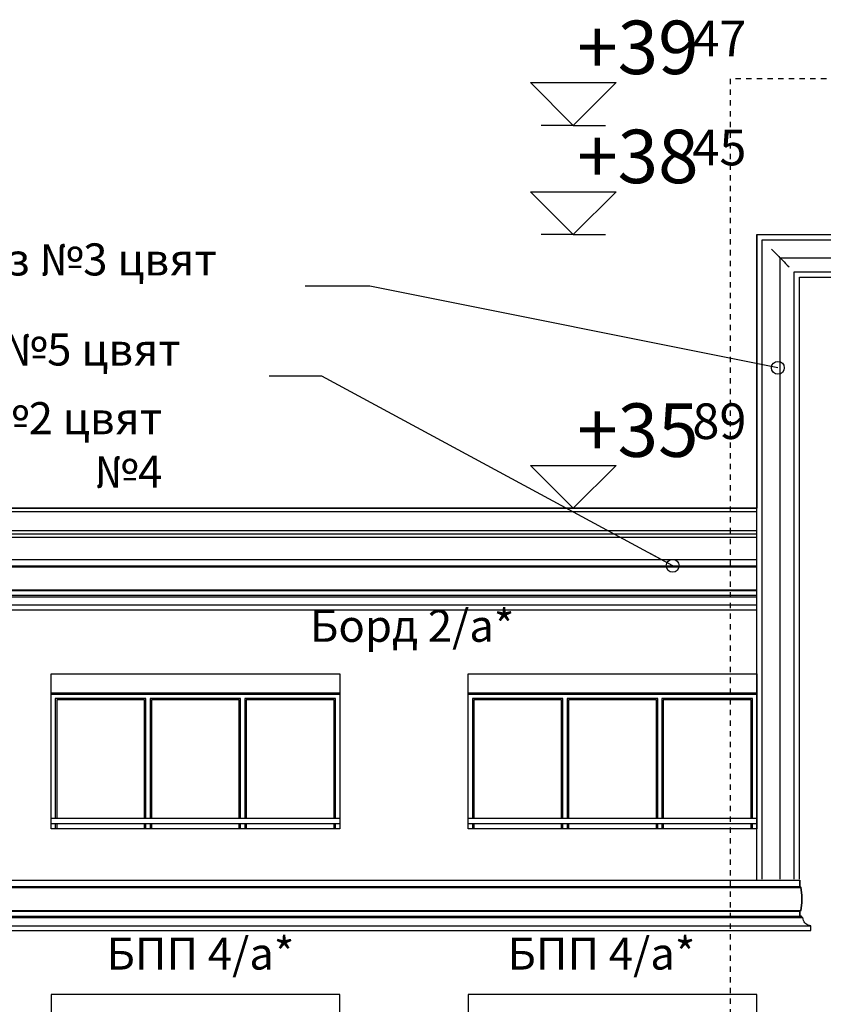
# Model space of a CAD drawing. Extents: x -52867 to -34465, y -1218 to 4209.
# Drawn here: x -45018 to -44266, y 3150 to 4071 of the extents above; entities that cross this region are included whole.
import ezdxf
from ezdxf.enums import TextEntityAlignment as Align

# ---------------------------------------------------------------- set-up
doc = ezdxf.new("R2010")
doc.units = 0
doc.header["$MEASUREMENT"] = 0
doc.linetypes.add('thk_line_type', pattern=[10, 5, -5])
for name, color, linetype in [('7_arki_steni', 7, 'Continuous'), ('7_bord_balkon_friz', 7, 'Continuous'), ('7_exterior wal', 7, 'Continuous'), ('7_korona1', 7, 'Continuous'), ('7_korona2', 7, 'Continuous'), ('7_PARAPETI_plut', 7, 'Continuous'), ('Dimensioning', 7, 'Continuous'), ('Lines', 7, 'Continuous'), ('TEXT', 7, 'Continuous'), ('Text blocks', 7, 'Continuous')]:
    doc.layers.add(name, color=color, linetype=linetype)
doc.styles.add('GENERATED_STYLE_1', font='TIMES.TTF')
doc.styles.get("Standard").update_dxf_attribs({"font": 'txt', "bigfont": 'BIGFONT.SHX'})
doc.dimstyles.new('Dimstyle_157A4', dxfattribs={"dimtxt": 0.18, "dimasz": 24, "dimexe": 0.18, "dimexo": 0.0625, "dimgap": 0.09, "dimtad": 0, "dimtih": 1, "dimtoh": 1, "dimdec": 4, "dimzin": 0, "dimdsep": 46, "dimtxsty": 'Standard', "dimcen": 0.09, "dimadec": 0, "dimazin": 0, "dimtfac": 1, "dimtdec": 4, "dimtmove": 0, "dimatfit": 0, "dimldrblk": 'ARROWHEAD_1', "dimfxl": 0, "dimtolj": 1, "dimtzin": 0, "dimarcsym": 0})

# ---------------------------------------------------------------- blocks, each defined once
blk = doc.blocks.new('ARROWHEAD_1')
at = {"color": 0, "linetype": 'Continuous'}
blk.add_line((0, 0), (-1, 0), dxfattribs=at)
blk.add_circle((0, 0), 0.25, dxfattribs=at)

msp = doc.modelspace()

# ---------------------------------------------------------------- linework, layer by layer
at = {"layer": '7_arki_steni', "color": 63, "linetype": 'Continuous'}
for p, q in [((-44988.37, 3459), (-44718.37, 3459)), ((-44988.37, 3314), (-44988.37, 3459)), ((-44718.37, 3459), (-44718.37, 3314)), ((-44598.37, 3459), (-44328.37, 3459)), ((-44598.37, 3314), (-44598.37, 3459)), ((-44718.37, 3314), (-44988.37, 3314)), ((-44328.37, 3314), (-44598.37, 3314)), ((-44718.37, 3159), (-44988.37, 3159)), ((-44988.37, 3159), (-44988.37, 3014)), ((-44718.37, 3014), (-44718.37, 3159)), ((-44328.37, 3159), (-44598.37, 3159)), ((-44598.37, 3159), (-44598.37, 3014)), ((-44328.37, 3014), (-44328.37, 3159))]:
    msp.add_line(p, q, dxfattribs=at)
at = {"layer": '7_bord_balkon_friz', "color": 12, "linetype": 'Continuous'}
for p, q in [((-45135.37, 3614), (-44328.37, 3614)), ((-45135.37, 3611), (-44328.37, 3611)), ((-45133.37, 3593), (-44328.37, 3593)), ((-45130.57, 3590), (-44328.37, 3590)), ((-45128.57, 3587), (-44328.37, 3587)), ((-45110.57, 3566), (-44328.37, 3566)), ((-45109.56, 3559.09), (-44328.37, 3559.09)), ((-45108.57, 3560), (-44328.37, 3560)), ((-45109.53, 3537.73), (-44328.37, 3537.73)), ((-45108.57, 3537), (-44328.37, 3537)), ((-45111.57, 3531), (-44328.37, 3531)), ((-45110.07, 3532.5), (-44328.37, 3532.5)), ((-45119.07, 3523.5), (-44328.37, 3523.5)), ((-45119.07, 3519), (-44328.37, 3519)), ((-45106.17, 3266), (-44288.17, 3266)), ((-44288.17, 3260), (-44288.17, 3266)), ((-45108.37, 3260), (-44288.17, 3260)), ((-45108.37, 3259.09), (-44287.17, 3259.09)), ((-44288.01, 3259.99), (-44288.17, 3260)), ((-44287.85, 3259.95), (-44288.01, 3259.99)), ((-44287.7, 3259.88), (-44287.85, 3259.95)), ((-44287.56, 3259.79), (-44287.7, 3259.88)), ((-44287.44, 3259.68), (-44287.56, 3259.79)), ((-44287.34, 3259.55), (-44287.44, 3259.68)), ((-44287.26, 3259.41), (-44287.34, 3259.55)), ((-44287.2, 3259.26), (-44287.26, 3259.41)), ((-44287.17, 3259.09), (-44287.2, 3259.26)), ((-44286.28, 3251.99), (-44287.17, 3259.09)), ((-44286.29, 3244.83), (-44286.28, 3251.99)), ((-44287.21, 3237.73), (-44286.29, 3244.83)), ((-45108.37, 3237.73), (-44287.21, 3237.73)), ((-45108.37, 3237), (-44288.17, 3237)), ((-45108.37, 3232.5), (-44286.67, 3232.5)), ((-44288.17, 3237), (-44288.01, 3237.01)), ((-44288.17, 3232.5), (-44288.17, 3237)), ((-44288.01, 3237.01), (-44287.85, 3237.05)), ((-44287.85, 3237.05), (-44287.7, 3237.12)), ((-44287.7, 3237.12), (-44287.56, 3237.2)), ((-44287.56, 3237.2), (-44287.44, 3237.31)), ((-44287.44, 3237.31), (-44287.34, 3237.44)), ((-44287.34, 3237.44), (-44287.26, 3237.58)), ((-44287.26, 3237.58), (-44287.21, 3237.73)), ((-44286.67, 3231), (-44286.67, 3232.5)), ((-45108.37, 3231), (-44285.17, 3231)), ((-45108.37, 3223.5), (-44277.67, 3223.5)), ((-44285.05, 3229.7), (-44285.17, 3231)), ((-44284.72, 3228.43), (-44285.05, 3229.7)), ((-44284.16, 3227.25), (-44284.72, 3228.43)), ((-44283.41, 3226.18), (-44284.16, 3227.25)), ((-44282.49, 3225.25), (-44283.41, 3226.18)), ((-44281.42, 3224.5), (-44282.49, 3225.25)), ((-44280.23, 3223.95), (-44281.42, 3224.5)), ((-44278.97, 3223.61), (-44280.23, 3223.95)), ((-44277.67, 3223.5), (-44278.97, 3223.61)), ((-44277.67, 3219), (-44277.67, 3223.5)), ((-45108.37, 3219), (-44277.67, 3219))]:
    msp.add_line(p, q, dxfattribs=at)
at = {"layer": '7_bord_balkon_friz', "color": 102, "linetype": 'Continuous'}
msp.add_line((-44328.37, 3614), (-45083.37, 3614), dxfattribs=at)
msp.add_line((-44328.37, 3614), (-45083.37, 3614), dxfattribs=at)
at = {"layer": '7_exterior wal', "color": 93, "linetype": 'Continuous'}
for p, q in [((-44328.37, 3474), (-44328.37, 3505)), ((-44718.37, 3441), (-44988.37, 3441)), ((-44328.37, 3441), (-44598.37, 3441)), ((-44328.37, 3266), (-44328.37, 3441))]:
    msp.add_line(p, q, dxfattribs=at)
at = {"layer": '7_exterior wal', "color": 33, "linetype": 'Continuous'}
for p, q in [((-44988.37, 3440), (-44986.37, 3440)), ((-44986.37, 3440), (-44897.7, 3440)), ((-44899.7, 3436), (-44984.37, 3436)), ((-44984.37, 3436), (-44984.37, 3324)), ((-44899.7, 3324), (-44899.7, 3436)), ((-44897.7, 3440), (-44809.04, 3440)), ((-44811.04, 3436), (-44895.7, 3436)), ((-44895.7, 3436), (-44895.7, 3324)), ((-44811.04, 3324), (-44811.04, 3436)), ((-44809.04, 3440), (-44720.37, 3440)), ((-44722.37, 3436), (-44807.04, 3436)), ((-44807.04, 3436), (-44807.04, 3324)), ((-44722.37, 3324), (-44722.37, 3436)), ((-44720.37, 3440), (-44718.37, 3440)), ((-44718.37, 3440), (-44718.37, 3324)), ((-44598.37, 3440), (-44596.37, 3440)), ((-44596.37, 3440), (-44507.7, 3440)), ((-44509.7, 3436), (-44594.37, 3436)), ((-44594.37, 3436), (-44594.37, 3324)), ((-44509.7, 3324), (-44509.7, 3436)), ((-44507.7, 3440), (-44419.04, 3440)), ((-44421.04, 3436), (-44505.7, 3436)), ((-44505.7, 3436), (-44505.7, 3324)), ((-44421.04, 3324), (-44421.04, 3436)), ((-44419.04, 3440), (-44330.37, 3440)), ((-44332.37, 3436), (-44417.04, 3436)), ((-44417.04, 3436), (-44417.04, 3324)), ((-44332.37, 3324), (-44332.37, 3436)), ((-44330.37, 3440), (-44328.37, 3440)), ((-44328.37, 3440), (-44328.37, 3324)), ((-44900.95, 3434.75), (-44983.12, 3434.75)), ((-44983.12, 3434.75), (-44983.12, 3324)), ((-44900.95, 3324), (-44900.95, 3434.75)), ((-44812.29, 3434.75), (-44894.45, 3434.75)), ((-44894.45, 3434.75), (-44894.45, 3324)), ((-44812.29, 3324), (-44812.29, 3434.75)), ((-44723.62, 3434.75), (-44805.79, 3434.75)), ((-44805.79, 3434.75), (-44805.79, 3324)), ((-44723.62, 3324), (-44723.62, 3434.75)), ((-44510.95, 3434.75), (-44593.12, 3434.75)), ((-44593.12, 3434.75), (-44593.12, 3324)), ((-44510.95, 3324), (-44510.95, 3434.75)), ((-44422.29, 3434.75), (-44504.45, 3434.75)), ((-44504.45, 3434.75), (-44504.45, 3324)), ((-44422.29, 3324), (-44422.29, 3434.75)), ((-44333.62, 3434.75), (-44415.79, 3434.75)), ((-44415.79, 3434.75), (-44415.79, 3324)), ((-44333.62, 3324), (-44333.62, 3434.75)), ((-44984.37, 3319), (-44984.37, 3314)), ((-44983.12, 3319), (-44983.12, 3314)), ((-44900.95, 3314), (-44900.95, 3319)), ((-44899.7, 3314), (-44899.7, 3319)), ((-44895.7, 3319), (-44895.7, 3314)), ((-44894.45, 3319), (-44894.45, 3314)), ((-44812.29, 3314), (-44812.29, 3319)), ((-44811.04, 3314), (-44811.04, 3319)), ((-44807.04, 3319), (-44807.04, 3314)), ((-44805.79, 3319), (-44805.79, 3314)), ((-44723.62, 3314), (-44723.62, 3319)), ((-44722.37, 3314), (-44722.37, 3319)), ((-44718.37, 3319), (-44718.37, 3314)), ((-44594.37, 3319), (-44594.37, 3314)), ((-44593.12, 3319), (-44593.12, 3314)), ((-44510.95, 3314), (-44510.95, 3319)), ((-44509.7, 3314), (-44509.7, 3319)), ((-44505.7, 3319), (-44505.7, 3314)), ((-44504.45, 3319), (-44504.45, 3314)), ((-44422.29, 3314), (-44422.29, 3319)), ((-44421.04, 3314), (-44421.04, 3319)), ((-44417.04, 3319), (-44417.04, 3314)), ((-44415.79, 3319), (-44415.79, 3314)), ((-44333.62, 3314), (-44333.62, 3319)), ((-44332.37, 3314), (-44332.37, 3319)), ((-44328.37, 3319), (-44328.37, 3314))]:
    msp.add_line(p, q, dxfattribs=at)
at = {"layer": '7_korona1', "color": 93, "linetype": 'Continuous'}
for q in [(-44328.37, 3870), (-44328.37, 3614)]:
    msp.add_line((-44328.37, 3721.03), q, dxfattribs=at)
at = {"layer": '7_korona2', "color": 62, "linetype": 'Continuous'}
for p, q in [((-44328.37, 3267), (-44328.37, 3870)), ((-44328.37, 3870), (-44218.2, 3870)), ((-44323.37, 3267), (-44323.37, 3865)), ((-44323.37, 3865), (-44222.15, 3865)), ((-44314.63, 3856.26), (-44312.95, 3854.58)), ((-44312.95, 3854.58), (-44311.37, 3853)), ((-44311.37, 3853), (-44309.94, 3851.57)), ((-44309.94, 3851.57), (-44308.71, 3850.34)), ((-44308.71, 3850.34), (-44307.71, 3849.34)), ((-44307.71, 3849.34), (-44306.97, 3848.6)), ((-44306.97, 3848.6), (-44306.52, 3848.15)), ((-44306.52, 3848.15), (-44306.37, 3848)), ((-44306.37, 3848), (-44306.22, 3847.85)), ((-44306.37, 3267), (-44306.37, 3848)), ((-44306.37, 3848), (-44236.93, 3848)), ((-44306.22, 3847.85), (-44305.77, 3847.4)), ((-44305.77, 3847.4), (-44305.03, 3846.66)), ((-44305.03, 3846.66), (-44304.03, 3845.66)), ((-44304.03, 3845.66), (-44302.8, 3844.43)), ((-44302.8, 3844.43), (-44301.37, 3843)), ((-44301.37, 3843), (-44299.79, 3841.42)), ((-44299.79, 3841.42), (-44298.1, 3839.74)), ((-44293.37, 3267), (-44293.37, 3835)), ((-44293.37, 3835), (-44245.84, 3835)), ((-44288.37, 3267), (-44288.37, 3830)), ((-44288.37, 3830), (-44249.79, 3830))]:
    msp.add_line(p, q, dxfattribs=at)
at = {"layer": '7_korona2', "color": 93, "linetype": 'Continuous'}
for p, q in [((-44328.37, 3870), (-44328.37, 3614)), ((-44328.37, 3459), (-44328.37, 3314))]:
    msp.add_line(p, q, dxfattribs=at)
at = {"layer": '7_PARAPETI_plut', "color": 21, "linetype": 'Continuous'}
for p, q in [((-44988.37, 3324), (-44718.37, 3324)), ((-44988.37, 3319), (-44718.37, 3319)), ((-44598.37, 3324), (-44328.37, 3324)), ((-44598.37, 3319), (-44328.37, 3319))]:
    msp.add_line(p, q, dxfattribs=at)
at = {"layer": 'Dimensioning', "color": 22, "linetype": 'Continuous'}
for p, q in [((-44499.97, 3972), (-44539.97, 4012)), ((-44539.97, 4012), (-44459.97, 4012)), ((-44459.97, 4012), (-44499.97, 3972)), ((-44499.97, 3972), (-44529.97, 3972)), ((-44499.97, 3972), (-44469.97, 3972)), ((-44499.97, 3870), (-44539.97, 3910)), ((-44539.97, 3910), (-44459.97, 3910)), ((-44459.97, 3910), (-44499.97, 3870)), ((-44499.97, 3870), (-44529.97, 3870)), ((-44499.97, 3870), (-44469.97, 3870)), ((-44499.97, 3614), (-44539.97, 3654)), ((-44539.97, 3654), (-44459.97, 3654)), ((-44459.97, 3654), (-44499.97, 3614)), ((-44499.97, 3614), (-44529.97, 3614)), ((-44499.97, 3614), (-44469.97, 3614))]:
    msp.add_line(p, q, dxfattribs=at)
at = {"layer": 'Lines', "color": 35, "linetype": 'Continuous'}
for p, q in [((-44328.37, 3870), (-44218.2, 3870)), ((-44328.37, 3267), (-44328.37, 3870)), ((-45135.37, 3614), (-44328.37, 3614))]:
    msp.add_line(p, q, dxfattribs=at)
at = {"layer": 'Lines', "color": 41, "linetype": 'Continuous'}
for p, q in [((-44288.37, 3830), (-44249.53, 3830)), ((-44288.37, 3267), (-44288.37, 3830)), ((-45119.07, 3519), (-44328.37, 3519)), ((-45106.17, 3266), (-44328.37, 3266)), ((-44288.17, 3266), (-44288.17, 3260)), ((-44288.17, 3260), (-44288.01, 3259.99)), ((-44288.01, 3259.99), (-44287.85, 3259.95)), ((-44287.85, 3259.95), (-44287.7, 3259.88)), ((-44287.7, 3259.88), (-44287.56, 3259.79)), ((-44287.56, 3259.79), (-44287.44, 3259.68)), ((-44287.44, 3259.68), (-44287.34, 3259.55)), ((-44287.34, 3259.55), (-44287.26, 3259.41)), ((-44287.26, 3259.41), (-44287.21, 3259.26)), ((-44287.21, 3259.26), (-44287.18, 3259.09)), ((-44287.18, 3259.09), (-44286.28, 3251.99)), ((-44286.28, 3251.99), (-44286.29, 3244.83)), ((-44286.29, 3244.83), (-44287.21, 3237.73)), ((-44288.01, 3237.01), (-44288.17, 3237)), ((-44288.17, 3237), (-44288.17, 3232.5)), ((-44286.67, 3232.5), (-44288.17, 3232.5)), ((-44287.85, 3237.05), (-44288.01, 3237.01)), ((-44287.7, 3237.12), (-44287.85, 3237.05)), ((-44287.57, 3237.2), (-44287.7, 3237.12)), ((-44287.45, 3237.31), (-44287.57, 3237.2)), ((-44287.35, 3237.44), (-44287.45, 3237.31)), ((-44287.27, 3237.58), (-44287.35, 3237.44)), ((-44287.21, 3237.73), (-44287.27, 3237.58)), ((-44286.67, 3231), (-44286.67, 3232.5)), ((-44285.17, 3231), (-44286.67, 3231)), ((-44285.06, 3229.7), (-44285.17, 3231)), ((-44284.72, 3228.43), (-44285.06, 3229.7)), ((-44284.17, 3227.25), (-44284.72, 3228.43)), ((-44283.42, 3226.18), (-44284.17, 3227.25)), ((-44282.49, 3225.25), (-44283.42, 3226.18)), ((-44281.42, 3224.5), (-44282.49, 3225.25)), ((-44280.24, 3223.95), (-44281.42, 3224.5)), ((-44278.98, 3223.61), (-44280.24, 3223.95)), ((-44277.67, 3223.5), (-44278.98, 3223.61)), ((-44277.67, 3219), (-44277.67, 3223.5)), ((-46289.07, 3219), (-44277.67, 3219))]:
    msp.add_line(p, q, dxfattribs=at)
at = {"layer": 'Lines', "color": 12, "linetype": 'thk_line_type'}
msp.add_lwpolyline([(-44353.39, 4015.48), (-44353.39, 3111.21), (-43023.29, 3111.21), (-43023.29, 4015.48)], close=True, dxfattribs=at)

# ---------------------------------------------------------------- texts
at = {"layer": 'Dimensioning', "color": 22, "style": 'GENERATED_STYLE_1', "oblique": 0}
for s, p in [('+39', (-44382.79, 4020)), ('+38', (-44382.79, 3918)), ('+35', (-44382.79, 3662))]:
    msp.add_text(s, height=50, dxfattribs=at).set_placement(p, align=Align.RIGHT)
for s, p in [('47', (-44388.52, 4036.67)), ('45', (-44388.52, 3934.66)), ('89', (-44388.52, 3678.67))]:
    msp.add_text(s, height=33.335, dxfattribs=at).set_placement(p)
at = {"layer": 'TEXT', "color": 100, "char_height": 30, "attachment_point": 2, "style": 'GENERATED_STYLE_1'}
for s, insert, width in [('{\\fTimes New Roman CYR|b0|i0|c204|p18;Борд 2/a*}', (-44650.62, 3519), 198.9585), ('{\\fTimes New Roman CYR|b0|i0|c204|p18;БПП 4/а*}', (-44848.63, 3212.44), 198.8657), ('{\\fTimes New Roman CYR|b0|i0|c204|p18;БПП 4/а*}', (-44473.63, 3212.44), 198.8657)]:
    msp.add_mtext(s, dxfattribs=dict(at, insert=insert, width=width))
at = {"layer": 'Text blocks', "color": 21, "char_height": 30, "width": 842.625, "style": 'GENERATED_STYLE_1'}
for s, insert, attachment_point in [('{\\fTimes New Roman CYR|b0|i0|c204|p18;Декоративен бетонов корниз №3 цвят №4}', (-45605.43, 3821.65), 4), ('{\\fTimes New Roman CYR|b0|i0|c204|p18;Декоративен бетонов корниз №5 цвят №4}', (-45639.13, 3737.39), 4), ('{\\fTimes New Roman CYR|b0|i0|c204|p18;Декоративен бетонов корниз №2 цвят №4}', (-44884.35, 3673.16), 6)]:
    msp.add_mtext(s, dxfattribs=dict(at, insert=insert, attachment_point=attachment_point))

# ---------------------------------------------------------------- leaders
at = {"layer": 'Text blocks', "color": 22, "linetype": 'Continuous', "annotation_type": 0, "has_hookline": 1, "hookline_direction": 0, "text_width": 842.63}
for points in [[(-44308.6, 3745.27), (-44690.1, 3821.65), (-44750.8, 3821.65)], [(-44407, 3560.09), (-44735.07, 3737.39), (-44784.51, 3737.39)], [(-46053.91, 3589), (-45781.26, 3673.16), (-45738.97, 3673.16)]]:
    msp.add_leader(points, dimstyle='Dimstyle_157A4', dxfattribs=at)

doc.saveas('drawing.dxf')
